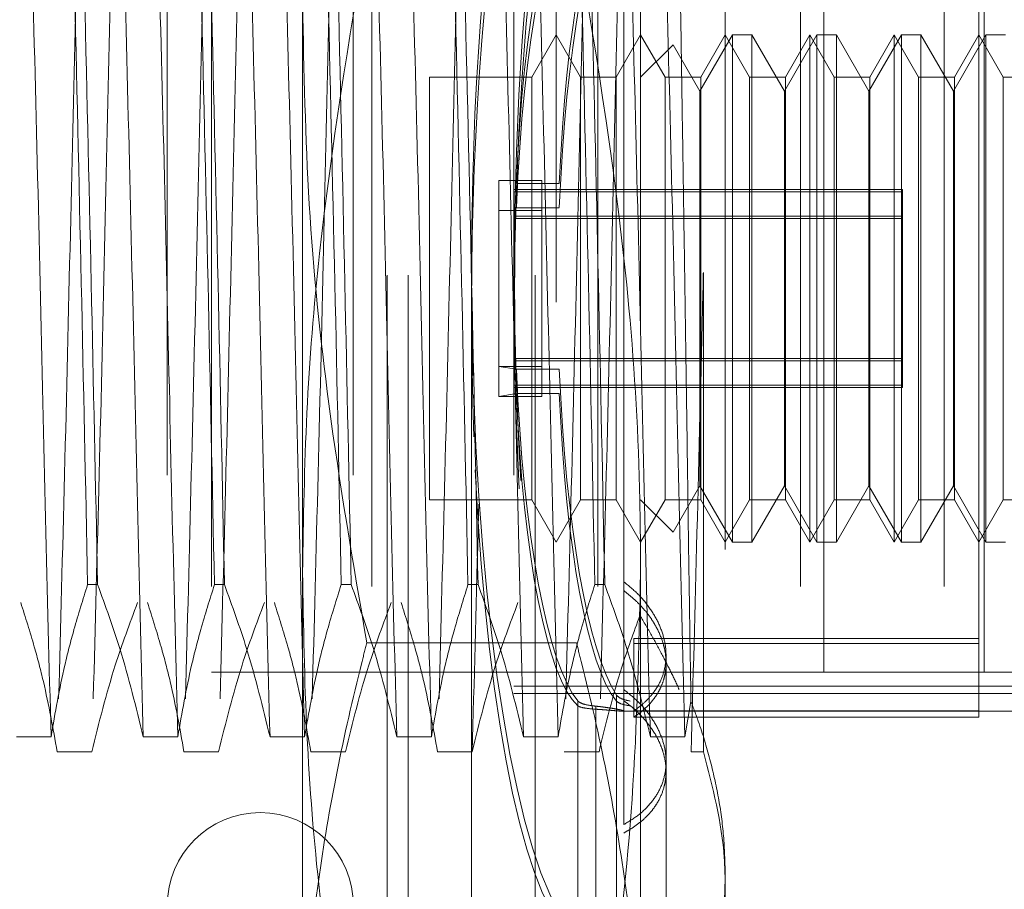
# Model space of a CAD drawing. Units: inches. Extents: x 0 to 23.4, y 0 to 16.5.
# Drawn here: x 12 to 12.2, y 9.3 to 9.4 of the extents above; entities that cross this region are included whole.
import ezdxf

# ---------------------------------------------------------------- set-up
doc = ezdxf.new("R2010")
doc.units = ezdxf.units.IN
doc.header["$MEASUREMENT"] = 0
doc.linetypes.add('HIDDEN', pattern=[0.075, 0.05, -0.025])

msp = doc.modelspace()

# ---------------------------------------------------------------- linework, layer by layer
at = {"color": 7, "linetype": 'HIDDEN', "lineweight": 0}
for p, q in [((12.08674, 9.28715), (12.08674, 9.484)), ((12.10642, 9.484), (12.10642, 9.28715)), ((12.07689, 9.35251), (12.07689, 9.4805)), ((12.11626, 9.4805), (12.11626, 9.35251)), ((12.06114, 9.46383), (12.06114, 9.30733)), ((12.0828, 9.46383), (12.0828, 9.30733)), ((12.1015, 9.46383), (12.1015, 9.30733)), ((12.09658, 9.27977), (12.09658, 9.46116)), ((12.0892, 9.28715), (12.0892, 9.45589)), ((12.10396, 9.28715), (12.10396, 9.45589)), ((12.12611, 9.45519), (12.12611, 9.31739)), ((12.06628, 9.4509), (12.06628, 9.3409)), ((12.08495, 9.4509), (12.08495, 9.3409)), ((12.11128, 9.4509), (12.11128, 9.3409)), ((12.13486, 9.4509), (12.13486, 9.3409)), ((12.1376, 9.3409), (12.1376, 9.4509)), ((12.15159, 9.4509), (12.15159, 9.3409)), ((12.15628, 9.3409), (12.15628, 9.4509)), ((12.15563, 9.3364), (12.15563, 9.43549)), ((12.11429, 9.43358), (12.11429, 9.33888)), ((12.10642, 9.41511), (12.10358, 9.41019)), ((12.10926, 9.41019), (12.10642, 9.41511)), ((12.11626, 9.41511), (12.11342, 9.41019)), ((12.1191, 9.41019), (12.11626, 9.41511)), ((12.12694, 9.41511), (12.12315, 9.40855)), ((12.12611, 9.41511), (12.12326, 9.41019)), ((12.12895, 9.41019), (12.12611, 9.41511)), ((12.12694, 9.41509), (12.12694, 9.41511)), ((12.12921, 9.41511), (12.12694, 9.41511)), ((12.12694, 9.35605), (12.12694, 9.41509)), ((12.12921, 9.41511), (12.12921, 9.35605)), ((12.133, 9.40855), (12.12921, 9.41511)), ((12.13678, 9.41511), (12.133, 9.40855)), ((12.13595, 9.41511), (12.13311, 9.41019)), ((12.13595, 9.38471), (12.13595, 9.41511)), ((12.13879, 9.41019), (12.13595, 9.41511)), ((12.13678, 9.41509), (12.13678, 9.41511)), ((12.13905, 9.41511), (12.13678, 9.41511)), ((12.13678, 9.35605), (12.13678, 9.41509)), ((12.13905, 9.41511), (12.13905, 9.35605)), ((12.14284, 9.40855), (12.13905, 9.41511)), ((12.14662, 9.41511), (12.14284, 9.40855)), ((12.14579, 9.41511), (12.14295, 9.41019)), ((12.14579, 9.38471), (12.14579, 9.41511)), ((12.14863, 9.41019), (12.14579, 9.41511)), ((12.14662, 9.41509), (12.14662, 9.41511)), ((12.1489, 9.41511), (12.14662, 9.41511)), ((12.14662, 9.35605), (12.14662, 9.41509)), ((12.1489, 9.41511), (12.1489, 9.35605)), ((12.15268, 9.40855), (12.1489, 9.41511)), ((12.15647, 9.41511), (12.15268, 9.40855)), ((12.15563, 9.41511), (12.15279, 9.41019)), ((12.15847, 9.41019), (12.15563, 9.41511)), ((12.15647, 9.41509), (12.15647, 9.41511)), ((12.15874, 9.41511), (12.15647, 9.41511)), ((12.15647, 9.35605), (12.15647, 9.41509)), ((12.12003, 9.41396), (12.11626, 9.41019)), ((12.12315, 9.40855), (12.12003, 9.41396)), ((12.09166, 9.41019), (12.09166, 9.36097)), ((12.10358, 9.41019), (12.09166, 9.41019)), ((12.10358, 9.41019), (12.10358, 9.36097)), ((12.10926, 9.38486), (12.10926, 9.41019)), ((12.11342, 9.41019), (12.10926, 9.41019)), ((12.11342, 9.41019), (12.11342, 9.36097)), ((12.1191, 9.38486), (12.1191, 9.41019)), ((12.12326, 9.41019), (12.1191, 9.41019)), ((12.12326, 9.41019), (12.12326, 9.36097)), ((12.12895, 9.38486), (12.12895, 9.41019)), ((12.13311, 9.41019), (12.12895, 9.41019)), ((12.13311, 9.41019), (12.13311, 9.36097)), ((12.13879, 9.38486), (12.13879, 9.41019)), ((12.14295, 9.41019), (12.13879, 9.41019)), ((12.14295, 9.41019), (12.14295, 9.36097)), ((12.14863, 9.38486), (12.14863, 9.41019)), ((12.15279, 9.41019), (12.14863, 9.41019)), ((12.15279, 9.41019), (12.15279, 9.36097)), ((12.15847, 9.38486), (12.15847, 9.41019)), ((12.16263, 9.41019), (12.15847, 9.41019)), ((12.12315, 9.36261), (12.12315, 9.40855)), ((12.133, 9.36261), (12.133, 9.40855)), ((12.14284, 9.36261), (12.14284, 9.40855)), ((12.15268, 9.36261), (12.15268, 9.40855)), ((12.09975, 9.39467), (12.09975, 9.39814)), ((12.09975, 9.39814), (12.10475, 9.39814)), ((12.10179, 9.39781), (12.10679, 9.39781)), ((12.10475, 9.39467), (12.10475, 9.39814)), ((12.14677, 9.3971), (12.1015, 9.3971)), ((12.14677, 9.39683), (12.1015, 9.39683)), ((12.14677, 9.3971), (12.14677, 9.39683)), ((12.14677, 9.39683), (12.14677, 9.39374)), ((12.10179, 9.39499), (12.10679, 9.39499)), ((12.09975, 9.39467), (12.10475, 9.39467)), ((12.09975, 9.39467), (12.09975, 9.37302)), ((12.14677, 9.39401), (12.1015, 9.39401)), ((12.14677, 9.39374), (12.1015, 9.39374)), ((12.10475, 9.39467), (12.10475, 9.37302)), ((12.14677, 9.39401), (12.14677, 9.39374)), ((12.14677, 9.39374), (12.14677, 9.37406)), ((12.12356, 9.38746), (12.12356, 9.33164)), ((12.10926, 9.36097), (12.10926, 9.38486)), ((12.1191, 9.36097), (12.1191, 9.38486)), ((12.12895, 9.36097), (12.12895, 9.38486)), ((12.13595, 9.35605), (12.13595, 9.38471)), ((12.13879, 9.36097), (12.13879, 9.38486)), ((12.14579, 9.35605), (12.14579, 9.38471)), ((12.14863, 9.36097), (12.14863, 9.38486)), ((12.15847, 9.36097), (12.15847, 9.38486)), ((12.09975, 9.37649), (12.10179, 9.37617)), ((12.09975, 9.37649), (12.10475, 9.37649)), ((12.14677, 9.37742), (12.1015, 9.37742)), ((12.14677, 9.37715), (12.1015, 9.37715)), ((12.10179, 9.37617), (12.10679, 9.37617)), ((12.14677, 9.37433), (12.1015, 9.37433)), ((12.10179, 9.37335), (12.09975, 9.37302)), ((12.14677, 9.37406), (12.1015, 9.37406)), ((12.10179, 9.37335), (12.10679, 9.37335)), ((12.09975, 9.37302), (12.10475, 9.37302)), ((12.12003, 9.3572), (12.12315, 9.36261)), ((12.12315, 9.36261), (12.12694, 9.35605)), ((12.12921, 9.35605), (12.133, 9.36261)), ((12.133, 9.36261), (12.13678, 9.35605)), ((12.13905, 9.35605), (12.14284, 9.36261)), ((12.14284, 9.36261), (12.14662, 9.35605)), ((12.1489, 9.35605), (12.15268, 9.36261)), ((12.15268, 9.36261), (12.15647, 9.35605)), ((12.09166, 9.36097), (12.10358, 9.36097)), ((12.10358, 9.36097), (12.10642, 9.35605)), ((12.10642, 9.35605), (12.10926, 9.36097)), ((12.10926, 9.36097), (12.11342, 9.36097)), ((12.11342, 9.36097), (12.11626, 9.35605)), ((12.11626, 9.35605), (12.1191, 9.36097)), ((12.11626, 9.36097), (12.12003, 9.3572)), ((12.1191, 9.36097), (12.12326, 9.36097)), ((12.12326, 9.36097), (12.12611, 9.35605)), ((12.12611, 9.35605), (12.12895, 9.36097)), ((12.12895, 9.36097), (12.13311, 9.36097)), ((12.13311, 9.36097), (12.13595, 9.35605)), ((12.13595, 9.35605), (12.13879, 9.36097)), ((12.13879, 9.36097), (12.14295, 9.36097)), ((12.14295, 9.36097), (12.14579, 9.35605)), ((12.14579, 9.35605), (12.14863, 9.36097)), ((12.14863, 9.36097), (12.15279, 9.36097)), ((12.15279, 9.36097), (12.15563, 9.35605)), ((12.15563, 9.35605), (12.15847, 9.36097)), ((12.15847, 9.36097), (12.16263, 9.36097)), ((12.12003, 9.35722), (12.12003, 9.3572)), ((12.12694, 9.35605), (12.12921, 9.35605)), ((12.13678, 9.35605), (12.13905, 9.35605)), ((12.14662, 9.35605), (12.1489, 9.35605)), ((12.15647, 9.35605), (12.15874, 9.35605)), ((12.07689, 9.25759), (12.07689, 9.35251)), ((12.11626, 9.35251), (12.11626, 9.25759)), ((12.05303, 9.3511), (12.05186, 9.3511)), ((12.06779, 9.3511), (12.06663, 9.3511)), ((12.08255, 9.3511), (12.08139, 9.3511)), ((12.09732, 9.3511), (12.09615, 9.3511)), ((12.11208, 9.3511), (12.11092, 9.3511)), ((12.15563, 9.34481), (12.11546, 9.34481)), ((12.11546, 9.3364), (12.11546, 9.34481)), ((12.10878, 9.34434), (12.08437, 9.34434)), ((12.15563, 9.34425), (12.11546, 9.34425)), ((12.11922, 9.33048), (12.11922, 9.34288)), ((12.15628, 9.3409), (12.06628, 9.3409)), ((12.15628, 9.3409), (12.17003, 9.3409)), ((12.1015, 9.33928), (12.17532, 9.33928)), ((12.11429, 9.32316), (12.11429, 9.33888)), ((12.1015, 9.33842), (12.17532, 9.33842)), ((12.10894, 9.31018), (12.10894, 9.33755)), ((12.11344, 9.33824), (12.11344, 9.31064)), ((12.11344, 9.30994), (12.11344, 9.33753)), ((12.12142, 9.33339), (12.12212, 9.3375)), ((12.10894, 9.337), (12.10894, 9.30963)), ((12.11103, 9.33695), (12.11103, 9.30976)), ((12.11103, 9.3094), (12.11103, 9.33659)), ((12.11414, 9.33637), (12.11922, 9.33637)), ((12.11429, 9.33637), (12.17532, 9.33637)), ((12.15563, 9.3364), (12.11546, 9.3364)), ((12.11546, 9.3364), (12.11546, 9.33567)), ((12.11896, 9.33641), (12.11915, 9.33641)), ((12.15563, 9.33567), (12.15563, 9.3364)), ((12.15563, 9.33567), (12.11546, 9.33567)), ((12.04357, 9.33339), (12.0476, 9.33339)), ((12.05833, 9.33339), (12.06236, 9.33339)), ((12.0731, 9.33339), (12.07713, 9.33339)), ((12.08786, 9.33339), (12.09189, 9.33339)), ((12.10262, 9.33339), (12.10665, 9.33339)), ((12.11739, 9.33339), (12.12142, 9.33339)), ((12.05235, 9.33164), (12.04832, 9.33164)), ((12.06711, 9.33164), (12.06308, 9.33164)), ((12.08188, 9.33164), (12.07785, 9.33164)), ((12.09664, 9.33164), (12.09261, 9.33164)), ((12.11141, 9.33164), (12.10737, 9.33164)), ((12.12356, 9.33164), (12.12214, 9.33164)), ((12.11922, 9.30933), (12.11922, 9.33048)), ((12.12611, 9.31739), (12.12611, 9.28814))]:
    msp.add_line(p, q, dxfattribs=at)
msp.add_arc((12.07197, 9.31373), 0.01083, 360, 180, dxfattribs=at)
for centre, major_axis, start_param, end_param in [((12.11066, 9.38558), (-0.00043, 0.07628), 0.092026, 1.702792), ((12.11066, 9.38558), (0.00043, 0.07628), 0.15284, 1.800086), ((12.11566, 9.38558), (-0.00043, 0.07628), 0.128222, 2.952557), ((12.11566, 9.38558), (0.00043, 0.07628), 0.189036, 3.013371), ((12.11066, 9.38558), (-0.00028, 0.04921), 0.160039, 1.318575), ((12.11066, 9.38558), (0.00028, 0.04921), 0.220853, 1.379389), ((12.11566, 9.38558), (-0.00028, 0.04921), 0.216953, 1.318575), ((12.11566, 9.38558), (0.00028, 0.04921), 0.277767, 1.379389), ((12.11066, 9.38558), (-0.00028, 0.04921), 1.762204, 2.920739), ((12.11566, 9.38558), (-0.00028, 0.04921), 1.762204, 2.863826), ((12.11066, 9.38558), (-0.00043, 0.07628), 1.731968, 2.988753), ((12.11066, 9.38558), (0.00028, 0.04921), 1.823018, 2.981553), ((12.11566, 9.38558), (0.00028, 0.04921), 1.823018, 2.92464), ((12.11066, 9.38558), (0.00043, 0.07628), 1.852377, 3.049567)]:
    msp.add_ellipse(centre, major_axis=major_axis, ratio=0.184698, start_param=start_param, end_param=end_param, dxfattribs=at)
for points, knots in [([(12.0476, 9.33339), (12.04739, 9.3417), (12.04696, 9.35827), (12.04635, 9.38635), (12.04565, 9.41453), (12.04519, 9.43119), (12.04497, 9.43951)], [0, 0, 0, 0, 0.248873, 0.495939, 0.74825, 1, 1, 1, 1]), ([(12.05833, 9.33339), (12.05812, 9.3417), (12.05769, 9.35827), (12.05708, 9.38635), (12.05638, 9.41453), (12.05593, 9.43119), (12.0557, 9.43951)], [0, 0, 0, 0, 0.248873, 0.495939, 0.74825, 1, 1, 1, 1]), ([(12.06236, 9.33339), (12.06215, 9.3417), (12.06172, 9.35827), (12.06111, 9.38635), (12.06041, 9.41453), (12.05996, 9.43119), (12.05973, 9.43951)], [0, 0, 0, 0, 0.248873, 0.495939, 0.74825, 1, 1, 1, 1]), ([(12.0731, 9.33339), (12.07288, 9.3417), (12.07245, 9.35827), (12.07184, 9.38635), (12.07114, 9.41453), (12.07069, 9.43119), (12.07046, 9.43951)], [0, 0, 0, 0, 0.248873, 0.495939, 0.74825, 1, 1, 1, 1]), ([(12.07713, 9.33339), (12.07691, 9.3417), (12.07648, 9.35827), (12.07588, 9.38635), (12.07517, 9.41453), (12.07472, 9.43119), (12.0745, 9.43951)], [0, 0, 0, 0, 0.248873, 0.495939, 0.74825, 1, 1, 1, 1]), ([(12.08786, 9.33339), (12.08764, 9.3417), (12.08722, 9.35827), (12.08661, 9.38635), (12.08591, 9.41453), (12.08545, 9.43119), (12.08523, 9.43951)], [0, 0, 0, 0, 0.248873, 0.495939, 0.74825, 1, 1, 1, 1]), ([(12.09189, 9.33339), (12.09168, 9.3417), (12.09125, 9.35827), (12.09064, 9.38635), (12.08994, 9.41453), (12.08949, 9.43119), (12.08926, 9.43951)], [0, 0, 0, 0, 0.248873, 0.495939, 0.74825, 1, 1, 1, 1]), ([(12.10262, 9.33339), (12.10241, 9.3417), (12.10198, 9.35827), (12.10137, 9.38635), (12.10067, 9.41453), (12.10022, 9.43119), (12.09999, 9.43951)], [0, 0, 0, 0, 0.248873, 0.495939, 0.74825, 1, 1, 1, 1]), ([(12.10665, 9.33339), (12.10644, 9.3417), (12.10601, 9.35827), (12.1054, 9.38635), (12.1047, 9.41453), (12.10425, 9.43119), (12.10402, 9.43951)], [0, 0, 0, 0, 0.248873, 0.495939, 0.74825, 1, 1, 1, 1]), ([(12.11739, 9.33339), (12.11717, 9.3417), (12.11674, 9.35827), (12.11614, 9.38635), (12.11543, 9.41453), (12.11498, 9.43119), (12.11476, 9.43951)], [0, 0, 0, 0, 0.248873, 0.495939, 0.74825, 1, 1, 1, 1]), ([(12.12142, 9.33339), (12.1212, 9.3417), (12.12078, 9.35827), (12.12017, 9.38635), (12.11947, 9.41453), (12.11901, 9.43119), (12.11879, 9.43951)], [0, 0, 0, 0, 0.248873, 0.495939, 0.74825, 1, 1, 1, 1]), ([(12.05095, 9.43777), (12.05074, 9.42946), (12.05031, 9.41289), (12.0497, 9.3848), (12.049, 9.35663), (12.04854, 9.33997), (12.04832, 9.33164)], [0, 0, 0, 0, 0.248873, 0.495939, 0.74825, 1, 1, 1, 1]), ([(12.05498, 9.43777), (12.05477, 9.42946), (12.05434, 9.41289), (12.05373, 9.3848), (12.05303, 9.35663), (12.05258, 9.33997), (12.05235, 9.33164)], [0, 0, 0, 0, 0.248873, 0.495939, 0.74825, 1, 1, 1, 1]), ([(12.06571, 9.43777), (12.0655, 9.42946), (12.06507, 9.41289), (12.06446, 9.3848), (12.06376, 9.35663), (12.06331, 9.33997), (12.06308, 9.33164)], [0, 0, 0, 0, 0.248873, 0.495939, 0.74825, 1, 1, 1, 1]), ([(12.06975, 9.43777), (12.06953, 9.42946), (12.0691, 9.41289), (12.06849, 9.3848), (12.06779, 9.35663), (12.06734, 9.33997), (12.06711, 9.33164)], [0, 0, 0, 0, 0.2488732, 0.495939, 0.74825, 1, 1, 1, 1]), ([(12.08048, 9.43777), (12.08026, 9.42946), (12.07983, 9.41289), (12.07923, 9.3848), (12.07852, 9.35663), (12.07807, 9.33997), (12.07785, 9.33164)], [0, 0, 0, 0, 0.248873, 0.495939, 0.74825, 1, 1, 1, 1]), ([(12.09524, 9.43777), (12.09503, 9.42946), (12.0946, 9.41289), (12.09399, 9.3848), (12.09329, 9.35663), (12.09284, 9.33997), (12.09261, 9.33164)], [0, 0, 0, 0, 0.248873, 0.495939, 0.74825, 1, 1, 1, 1]), ([(12.11, 9.43777), (12.10979, 9.42946), (12.10936, 9.41289), (12.10875, 9.3848), (12.10805, 9.35663), (12.1076, 9.33997), (12.10737, 9.33164)], [0, 0, 0, 0, 0.248873, 0.495939, 0.74825, 1, 1, 1, 1]), ([(12.11404, 9.43777), (12.11382, 9.42946), (12.11339, 9.41289), (12.11279, 9.3848), (12.11208, 9.35663), (12.11163, 9.33997), (12.11141, 9.33164)], [0, 0, 0, 0, 0.248873, 0.495939, 0.74825, 1, 1, 1, 1]), ([(12.12212, 9.3375), (12.12209, 9.33946), (12.12202, 9.3434), (12.12193, 9.34958), (12.12183, 9.35596), (12.12174, 9.36302), (12.12163, 9.37074), (12.12151, 9.37916), (12.12138, 9.38773), (12.12125, 9.39632), (12.12112, 9.40483), (12.12099, 9.41324), (12.12086, 9.42155), (12.12076, 9.42784), (12.1207, 9.43131), (12.12069, 9.43213)], [0, 0, 0, 0, 0.067788, 0.135873, 0.20488, 0.274202, 0.359301, 0.444974, 0.532455, 0.62056, 0.706887, 0.793814, 0.882631, 0.972101, 1, 1, 1, 1]), ([(12.07689, 9.35251), (12.07699, 9.35871), (12.0772, 9.37111), (12.0792, 9.39597), (12.0823, 9.41446), (12.08437, 9.42681)], [0, 0, 0, 0, 0.248606, 0.497861, 1, 1, 1, 1]), ([(12.10878, 9.42681), (12.11117, 9.41234), (12.11477, 9.39049), (12.11616, 9.36559), (12.11624, 9.35532), (12.11626, 9.35251)], [0, 0, 0, 0, 0.587834, 0.887275, 1, 1, 1, 1]), ([(12.0503, 9.42216), (12.05058, 9.41018), (12.05113, 9.38655), (12.05162, 9.36281), (12.05186, 9.3511)], [0, 0, 0, 0, 0.50677, 1, 1, 1, 1]), ([(12.05303, 9.3511), (12.05278, 9.36281), (12.05229, 9.38655), (12.05174, 9.41018), (12.05146, 9.42216)], [0, 0, 0, 0, 0.49323, 1, 1, 1, 1]), ([(12.06506, 9.42216), (12.06534, 9.41018), (12.06589, 9.38655), (12.06638, 9.36281), (12.06663, 9.3511)], [0, 0, 0, 0, 0.50677, 1, 1, 1, 1]), ([(12.06779, 9.3511), (12.06755, 9.36281), (12.06706, 9.38655), (12.0665, 9.41018), (12.06622, 9.42216)], [0, 0, 0, 0, 0.49323, 1, 1, 1, 1]), ([(12.07982, 9.42216), (12.0801, 9.41018), (12.08066, 9.38655), (12.08115, 9.36281), (12.08139, 9.3511)], [0, 0, 0, 0, 0.50677, 1, 1, 1, 1]), ([(12.08255, 9.3511), (12.08231, 9.36281), (12.08182, 9.38655), (12.08127, 9.41018), (12.08099, 9.42216)], [0, 0, 0, 0, 0.49323, 1, 1, 1, 1]), ([(12.09459, 9.42216), (12.09487, 9.41018), (12.09542, 9.38655), (12.09591, 9.36281), (12.09615, 9.3511)], [0, 0, 0, 0, 0.50677, 1, 1, 1, 1]), ([(12.09732, 9.3511), (12.09708, 9.36281), (12.09659, 9.38655), (12.09603, 9.41018), (12.09575, 9.42216)], [0, 0, 0, 0, 0.49323, 1, 1, 1, 1]), ([(12.10935, 9.42216), (12.10963, 9.41018), (12.11019, 9.38655), (12.11068, 9.36281), (12.11092, 9.3511)], [0, 0, 0, 0, 0.5067703, 1, 1, 1, 1]), ([(12.11208, 9.3511), (12.11184, 9.36281), (12.11135, 9.38655), (12.1108, 9.41018), (12.11051, 9.42216)], [0, 0, 0, 0, 0.4932297, 1, 1, 1, 1]), ([(12.07689, 9.41865), (12.07705, 9.41089), (12.07737, 9.39535), (12.07987, 9.37053), (12.08278, 9.3536), (12.08437, 9.34434)], [0, 0, 0, 0, 0.31119, 0.62361, 1, 1, 1, 1]), ([(12.12356, 9.38746), (12.12355, 9.38664), (12.1233, 9.37645), (12.12282, 9.3566), (12.12236, 9.33996), (12.12214, 9.33164)], [0, 0, 0, 0, 0.041764, 0.521415, 1, 1, 1, 1]), ([(12.09741, 9.36045), (12.09738, 9.35935), (12.09712, 9.34896), (12.09687, 9.33982), (12.09664, 9.33164)], [0, 0, 0, 0, 0.105581, 1, 1, 1, 1]), ([(12.08437, 9.27821), (12.08232, 9.29047), (12.07922, 9.30889), (12.0772, 9.33375), (12.077, 9.34625), (12.07689, 9.35251)], [0, 0, 0, 0, 0.498032, 0.748699, 1, 1, 1, 1]), ([(12.11626, 9.35251), (12.11606, 9.34371), (12.11568, 9.32687), (12.11293, 9.30207), (12.11017, 9.28617), (12.10878, 9.27821)], [0, 0, 0, 0, 0.353104, 0.676055, 1, 1, 1, 1]), ([(12.11429, 9.35144), (12.11488, 9.35096), (12.11606, 9.34998), (12.11743, 9.34829), (12.11846, 9.34649), (12.11908, 9.34467), (12.11928, 9.34286), (12.11908, 9.34115), (12.11848, 9.33955), (12.11759, 9.33826), (12.11657, 9.33721), (12.11583, 9.33667), (12.11546, 9.3364)], [0, 0, 0, 0, 0.106107, 0.215248, 0.321368, 0.430669, 0.534914, 0.642284, 0.744929, 0.850473, 0.924725, 1, 1, 1, 1]), ([(12.0476, 9.33339), (12.04809, 9.33618), (12.04881, 9.34035), (12.05034, 9.34625), (12.05132, 9.34936), (12.05186, 9.3511)], [0, 0, 0, 0, 0.468023, 0.701942, 1, 1, 1, 1]), ([(12.05303, 9.3511), (12.05393, 9.34863), (12.05606, 9.34278), (12.0575, 9.33682), (12.05833, 9.33339)], [0, 0, 0, 0, 0.423331, 1, 1, 1, 1]), ([(12.06236, 9.33339), (12.06285, 9.33618), (12.06358, 9.34035), (12.06511, 9.34625), (12.06608, 9.34936), (12.06663, 9.3511)], [0, 0, 0, 0, 0.468023, 0.701942, 1, 1, 1, 1]), ([(12.06779, 9.3511), (12.06869, 9.34863), (12.07082, 9.34278), (12.07226, 9.33682), (12.0731, 9.33339)], [0, 0, 0, 0, 0.423331, 1, 1, 1, 1]), ([(12.07713, 9.33339), (12.07761, 9.33618), (12.07834, 9.34035), (12.07987, 9.34625), (12.08084, 9.34936), (12.08139, 9.3511)], [0, 0, 0, 0, 0.4680233, 0.7019418, 1, 1, 1, 1]), ([(12.08255, 9.3511), (12.08346, 9.34863), (12.08559, 9.34278), (12.08703, 9.33682), (12.08786, 9.33339)], [0, 0, 0, 0, 0.423331, 1, 1, 1, 1]), ([(12.09189, 9.33339), (12.09238, 9.33618), (12.09311, 9.34035), (12.09464, 9.34625), (12.09561, 9.34936), (12.09615, 9.3511)], [0, 0, 0, 0, 0.468023, 0.701942, 1, 1, 1, 1]), ([(12.09732, 9.3511), (12.09822, 9.34863), (12.10035, 9.34278), (12.10179, 9.33682), (12.10262, 9.33339)], [0, 0, 0, 0, 0.423331, 1, 1, 1, 1]), ([(12.10665, 9.33339), (12.10714, 9.33618), (12.10787, 9.34035), (12.1094, 9.34625), (12.11037, 9.34936), (12.11092, 9.3511)], [0, 0, 0, 0, 0.468023, 0.701942, 1, 1, 1, 1]), ([(12.11208, 9.3511), (12.11298, 9.34863), (12.11511, 9.34278), (12.11656, 9.33682), (12.11739, 9.33339)], [0, 0, 0, 0, 0.423331, 1, 1, 1, 1]), ([(12.11546, 9.33567), (12.11572, 9.33585), (12.11625, 9.33621), (12.11694, 9.33682), (12.11756, 9.33748), (12.11809, 9.33819), (12.11852, 9.33893), (12.11885, 9.33971), (12.11908, 9.34053), (12.11921, 9.34137), (12.11923, 9.34223), (12.11915, 9.34309), (12.11897, 9.34397), (12.1186, 9.34514), (12.11804, 9.3463), (12.1173, 9.34742), (12.11655, 9.34836), (12.11558, 9.34938), (12.11472, 9.35006), (12.11429, 9.3504)], [0, 0, 0, 0, 0.052508, 0.105372, 0.159365, 0.213752, 0.266263, 0.319147, 0.373223, 0.427718, 0.479267, 0.531564, 0.58424, 0.637694, 0.7408, 0.793106, 0.846137, 0.922655, 1, 1, 1, 1]), ([(12.04832, 9.33164), (12.04783, 9.33437), (12.0471, 9.33846), (12.04558, 9.34424), (12.04462, 9.34729), (12.04408, 9.349)], [0, 0, 0, 0, 0.467931, 0.701808, 1, 1, 1, 1]), ([(12.05768, 9.349), (12.05677, 9.34658), (12.05463, 9.34085), (12.05318, 9.33501), (12.05235, 9.33164)], [0, 0, 0, 0, 0.422793, 1, 1, 1, 1]), ([(12.06308, 9.33164), (12.0626, 9.33437), (12.06187, 9.33846), (12.06035, 9.34424), (12.05938, 9.34729), (12.05884, 9.349)], [0, 0, 0, 0, 0.467931, 0.701808, 1, 1, 1, 1]), ([(12.07244, 9.349), (12.07153, 9.34658), (12.06939, 9.34085), (12.06795, 9.33501), (12.06711, 9.33164)], [0, 0, 0, 0, 0.422793, 1, 1, 1, 1]), ([(12.07785, 9.33164), (12.07736, 9.33437), (12.07663, 9.33846), (12.07511, 9.34424), (12.07415, 9.34729), (12.07361, 9.349)], [0, 0, 0, 0, 0.467931, 0.701808, 1, 1, 1, 1]), ([(12.08721, 9.349), (12.0863, 9.34658), (12.08415, 9.34085), (12.08271, 9.33501), (12.08188, 9.33164)], [0, 0, 0, 0, 0.422793, 1, 1, 1, 1]), ([(12.09261, 9.33164), (12.09212, 9.33437), (12.0914, 9.33846), (12.08988, 9.34424), (12.08891, 9.34729), (12.08837, 9.349)], [0, 0, 0, 0, 0.467931, 0.701808, 1, 1, 1, 1]), ([(12.10197, 9.349), (12.10106, 9.34658), (12.09892, 9.34085), (12.09747, 9.33501), (12.09664, 9.33164)], [0, 0, 0, 0, 0.422793, 1, 1, 1, 1]), ([(12.11617, 9.34753), (12.11544, 9.34552), (12.11353, 9.34027), (12.11221, 9.33493), (12.11141, 9.33164)], [0, 0, 0, 0, 0.384229, 1, 1, 1, 1]), ([(12.11617, 9.34753), (12.11663, 9.34676), (12.11755, 9.3452), (12.11875, 9.34298), (12.11982, 9.34088), (12.12044, 9.33956), (12.12074, 9.3389)], [0, 0, 0, 0, 0.274215, 0.548573, 0.774236, 1, 1, 1, 1]), ([(12.08437, 9.34434), (12.08418, 9.34357), (12.08289, 9.33858), (12.08079, 9.32933), (12.0786, 9.31653), (12.07717, 9.30363), (12.07698, 9.29499), (12.07689, 9.29066)], [0, 0, 0, 0, 0.043666, 0.281719, 0.520105, 0.759773, 1, 1, 1, 1]), ([(12.11626, 9.29066), (12.11617, 9.29494), (12.11599, 9.30352), (12.11458, 9.31638), (12.11239, 9.32922), (12.11027, 9.33854), (12.10898, 9.34357), (12.10878, 9.34434)], [0, 0, 0, 0, 0.237823, 0.476217, 0.716085, 0.956334, 1, 1, 1, 1]), ([(12.11429, 9.32316), (12.11488, 9.32351), (12.11606, 9.32424), (12.11743, 9.32557), (12.11846, 9.32708), (12.11908, 9.32873), (12.11929, 9.33048), (12.11908, 9.33226), (12.11846, 9.33405), (12.11746, 9.33578), (12.11609, 9.33744), (12.1149, 9.3384), (12.11429, 9.33888)], [0, 0, 0, 0, 0.09898, 0.200806, 0.299794, 0.40171, 0.499643, 0.600474, 0.697487, 0.797267, 0.897165, 1, 1, 1, 1]), ([(12.10894, 9.33755), (12.10909, 9.33744), (12.1094, 9.33721), (12.11026, 9.33704), (12.11087, 9.33697), (12.11103, 9.33695)], [0, 0, 0, 0, 0.424746, 0.849699, 1, 1, 1, 1]), ([(12.11503, 9.33754), (12.11464, 9.33763), (12.11387, 9.33781), (12.11358, 9.3381), (12.11344, 9.33824)], [0, 0, 0, 0, 0.50323, 1, 1, 1, 1]), ([(12.11344, 9.33753), (12.11359, 9.33742), (12.11388, 9.33719), (12.11465, 9.33706), (12.11503, 9.33699)], [0, 0, 0, 0, 0.5093528, 1, 1, 1, 1]), ([(12.11429, 9.33758), (12.11459, 9.33736), (12.11519, 9.33691), (12.116, 9.33618), (12.11674, 9.33539), (12.1176, 9.33429), (12.11829, 9.33314), (12.11877, 9.33196), (12.11911, 9.33078), (12.11925, 9.32961), (12.11918, 9.32846), (12.11897, 9.32735), (12.11856, 9.32629), (12.11797, 9.3253), (12.11742, 9.32459), (12.11678, 9.32392), (12.11605, 9.3233), (12.11522, 9.32271), (12.11461, 9.32236), (12.11429, 9.32218)], [0, 0, 0, 0, 0.049331, 0.099002, 0.149743, 0.200856, 0.300148, 0.350561, 0.401727, 0.499961, 0.549838, 0.600458, 0.697756, 0.747132, 0.797213, 0.846998, 0.897135, 0.948377, 1, 1, 1, 1]), ([(12.12611, 9.31739), (12.12607, 9.31888), (12.12599, 9.32185), (12.12537, 9.32631), (12.12438, 9.33077), (12.12325, 9.3345), (12.12241, 9.33673), (12.12212, 9.3375)], [0, 0, 0, 0, 0.2185305, 0.4379412, 0.6598925, 0.8826192, 1, 1, 1, 1]), ([(12.11103, 9.33659), (12.1106, 9.33663), (12.10975, 9.3367), (12.10915, 9.33686), (12.10898, 9.33697), (12.10894, 9.337)], [0, 0, 0, 0, 0.420194, 0.84027, 1, 1, 1, 1]), ([(12.11424, 9.33642), (12.11417, 9.33644), (12.11404, 9.33649), (12.11358, 9.33659), (12.11295, 9.3367), (12.11227, 9.3368), (12.11161, 9.33689), (12.11122, 9.33693), (12.11103, 9.33695)], [0, 0, 0, 0, 0.190996, 0.3874903, 0.5793077, 0.7765822, 0.8877791, 1, 1, 1, 1]), ([(12.11103, 9.33659), (12.1112, 9.33658), (12.11171, 9.33655), (12.11246, 9.33649), (12.11321, 9.33643), (12.11378, 9.33638), (12.11414, 9.33636), (12.11431, 9.33637), (12.11428, 9.33639), (12.11427, 9.33639)], [0, 0, 0, 0, 0.087532, 0.257546, 0.432462, 0.602882, 0.778319, 0.947411, 1, 1, 1, 1]), ([(12.12356, 9.33164), (12.12464, 9.32753), (12.12599, 9.32233), (12.12609, 9.31707), (12.12611, 9.31597)], [0, 0, 0, 0, 0.792225, 1, 1, 1, 1]), ([(12.12294, 9.29951), (12.12368, 9.3019), (12.12517, 9.30669), (12.12601, 9.3127), (12.12608, 9.31628), (12.12611, 9.31739)], [0, 0, 0, 0, 0.405392, 0.814593, 1, 1, 1, 1])]:
    msp.add_open_spline(points, degree=3, knots=knots, dxfattribs=at)

doc.saveas('drawing.dxf')
